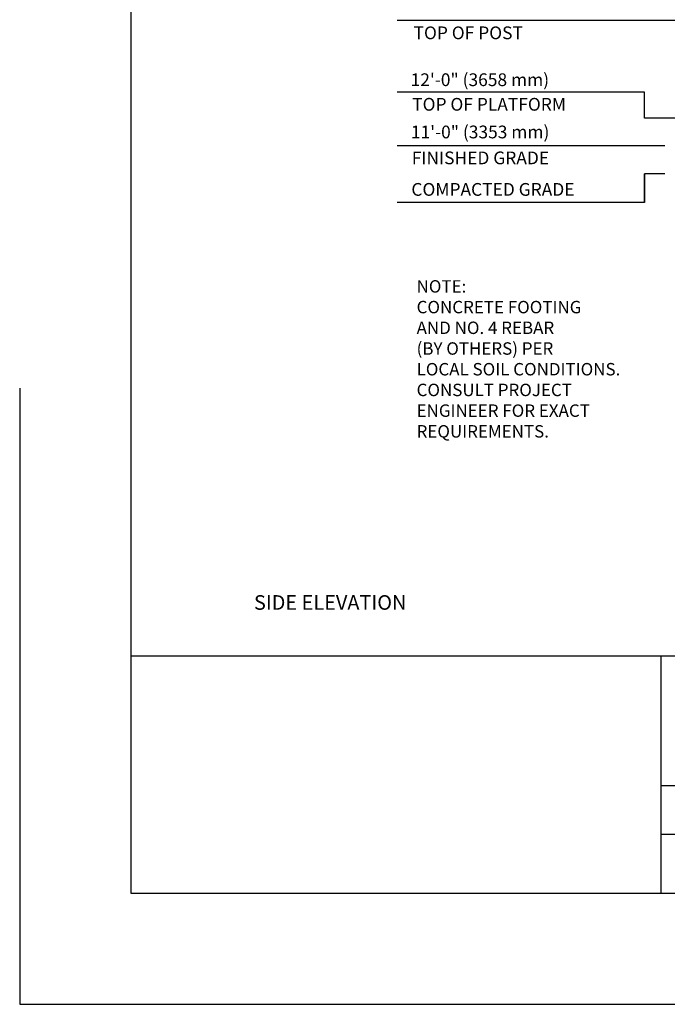
# Model space of a CAD drawing. Extents: x 0 to 1056, y 0 to 842.
# Drawn here: x 0 to 279, y 0 to 425 of the extents above; entities that cross this region are included whole.
import ezdxf
from ezdxf.enums import TextEntityAlignment as Align

# ---------------------------------------------------------------- set-up
doc = ezdxf.new("R2010")
doc.units = 0
doc.header["$LTSCALE"] = 32
doc.header["$MEASUREMENT"] = 0
doc.linetypes.add('HIDDEN2', pattern=[0.1875, 0.125, -0.0625])
doc.layers.get('0').update_dxf_attribs({"color": 2, "linetype": 'CONTINUOUS'})
doc.layers.add('DIM', color=9, linetype='CONTINUOUS')
doc.layers.add('TITLE', color=7, linetype='CONTINUOUS')
doc.styles.add('arial', font='arial.ttf', dxfattribs={"height": 5.5})
doc.styles.add('ROMANC', font='ROMANC.shx')
doc.styles.add('style1', font='arial.ttf', dxfattribs={"height": 5.5})

# ---------------------------------------------------------------- blocks, each defined once
blk = doc.blocks.new('Title-A-Size-WL')
at = {"layer": 'TITLE', "color": 1}
for p, q in [((0.5, 1.5666), (10.6501, 1.5666)), ((2.8804, 1.5666), (2.8804, 0.5))]:
    blk.add_line(p, q, dxfattribs=at)
at = {"layer": 'TITLE', "color": 2}
for p, q in [((2.8804, 0.9844), (5.4703, 0.9844)), ((2.8804, 0.7656), (5.4703, 0.7656))]:
    blk.add_line(p, q, dxfattribs=at)
at = {"layer": 'TITLE', "color": 6, "linetype": 'HIDDEN2'}
blk.add_lwpolyline([(11.0001, 8.7697), (0, 8.7697), (0, 0), (11.0001, 0)], close=True, dxfattribs=at)
at = {"layer": 'TITLE', "color": 1}
blk.add_lwpolyline([(0.5, 0.5), (10.6501, 0.5), (10.6501, 8.2697), (0.5, 8.2697)], close=True, dxfattribs=at)
at = {"layer": 'TITLE', "color": 7, "style": 'ROMANC'}
for tag, p, height in [('DRAWING-NAME', (8.0356, 8.3321), 0.0729), ('1:1', (10.3932, 8.3321), 0.0729), ('SERIES', (8.1022, 1.3479), 0.0729), ('MODEL-NO.', (8.1022, 1.2299), 0.0729), ('MODEL-DESCRIPTION', (8.1022, 1.1118), 0.0729), ('MODEL-DESCRIPTION', (8.1022, 0.9937), 0.0729), ('MODEL-DESCRIPTION', (8.1022, 0.8757), 0.0729), ('DATE-DWN', (4.8984, 0.6611), 0.0625), ('SCALE', (2.9212, 0.541), 0.0625), ('DATE-CHK', (4.8984, 0.5389), 0.0625), ('DWG-NO.', (8.1091, 0.5385), 0.0729), ('S', (10.1211, 0.5382), 0.0729), ('T', (10.4626, 0.5382), 0.0729)]:
    blk.add_attdef(tag, p, '', height=height, dxfattribs=at)
at = {"layer": 'TITLE', "color": 7, "style": 'ROMANC', "flags": 8}
blk.add_attdef('1', text='', height=0.0625, dxfattribs=at).set_placement((3.0035, 0.8676), align=Align.MIDDLE)
for tag, p in [('DATE', (3.1131, 0.8372)), ('REVISION', (3.6809, 0.8372)), ('DWN/CHK', (4.8986, 0.8372))]:
    blk.add_attdef(tag, p, '', height=0.0625, dxfattribs=at)
blk = doc.blocks.new('Conc-Foot-Note')
at = {"style": 'arial'}
for s, p in [('%%UNOTE:', (0, 0)), ('CONCRETE FOOTING', (0, -0.15625)), ('AND NO. 4 REBAR', (0, -0.3125)), ('(BY OTHERS) PER', (0, -0.46875)), ('LOCAL SOIL CONDITIONS.', (0, -0.625)), ('CONSULT PROJECT', (0, -0.78125)), ('ENGINEER FOR EXACT', (0, -0.9375)), ('REQUIREMENTS.', (0, -1.09375))]:
    blk.add_text(s, height=0.09375, dxfattribs=at).set_placement(p)

msp = doc.modelspace()

# ---------------------------------------------------------------- linework, layer by layer
at = {"layer": 'DIM'}
for p, q in [((361.95698, 424.54758), (162.86793, 424.54758)), ((269.50923, 393.6691), (162.86793, 393.6691)), ((269.50923, 382.43933), (269.50923, 393.6691)), ((351.18713, 382.43933), (269.50923, 382.43933)), ((278.27519, 370.43933), (162.86793, 370.43933)), ((278.27519, 358.43933), (269.50923, 358.43933)), ((269.50923, 358.43933), (269.50923, 346.0485)), ((269.50923, 346.0485), (269.50923, 358.43933)), ((269.50923, 346.0485), (162.86793, 346.0485))]:
    msp.add_line(p, q, dxfattribs=at)

# ---------------------------------------------------------------- block references
at = {"xscale": 96, "yscale": 96, "zscale": 96}
msp.add_blockref('Title-A-Size-WL', (0, 0), dxfattribs=at)
at = {"layer": 'DIM', "xscale": 57.19896, "yscale": 57.19896, "zscale": 57.19896}
msp.add_blockref('Conc-Foot-Note', (171.18592, 307.16662), dxfattribs=at)

# ---------------------------------------------------------------- texts
at = {"layer": 'DIM'}
for s, height, style, p in [('TOP OF POST', 5.5, 'style1', (169.86986, 416.52282)), (' 12\'-0" (3658 mm)', 5.5, 'style1', (166.93123, 396.29153)), ('TOP OF PLATFORM', 5.5, 'style1', (169.28001, 385.6784)), ('11\'-0" (3353 mm)', 5.5, 'style1', (168.7341, 373.74042)), ('FINISHED GRADE', 5.5, 'style1', (169.10027, 362.55388)), ('COMPACTED GRADE', 5.5, 'style1', (168.92221, 348.95083)), ('%%USIDE ELEVATION', 6.3, 'arial', (101.04474, 170.28262))]:
    msp.add_text(s, height=height, dxfattribs=dict(at, style=style)).set_placement(p)

doc.saveas('drawing.dxf')
